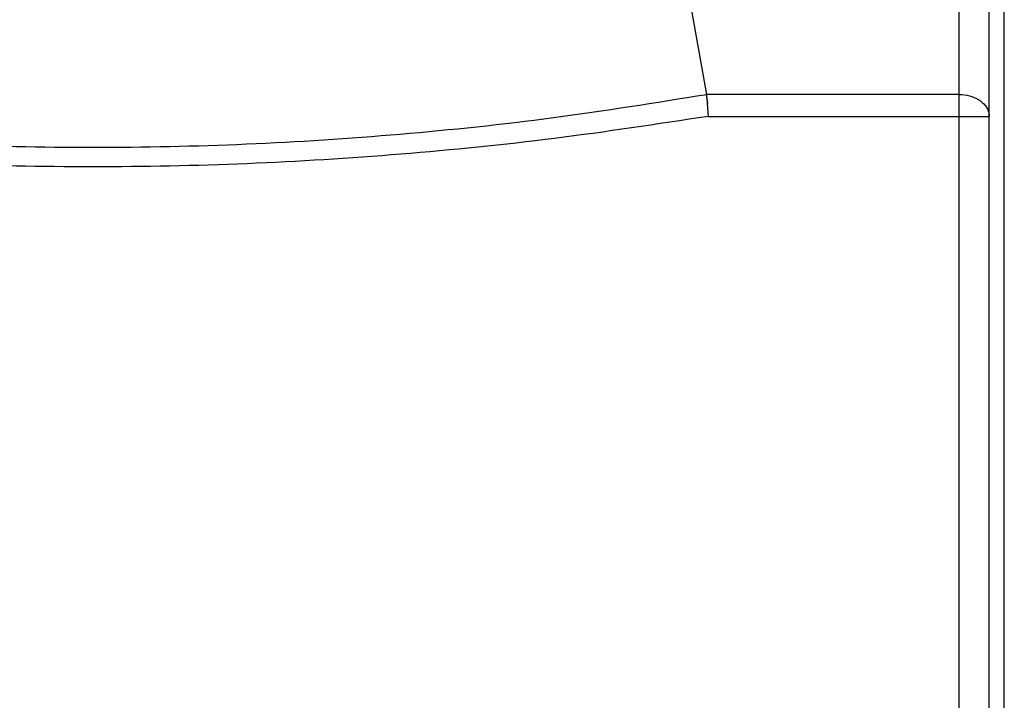
# Model space of a CAD drawing. Extents: x 60 to 817, y 358 to 1110.
# Drawn here: x 199 to 265, y 788 to 833 of the extents above; entities that cross this region are included whole.
import ezdxf

# ---------------------------------------------------------------- set-up
doc = ezdxf.new("R2010")
doc.units = 0
doc.header["$MEASUREMENT"] = 0
doc.layers.add('10', color=4, linetype='CONTINUOUS')

msp = doc.modelspace()

# ---------------------------------------------------------------- linework, layer by layer
at = {"layer": '10'}
for p, q in [((262, 671.5), (262, 899.5)), ((264, 671.5), (264, 899.5)), ((265, 671.5), (265, 899.5)), ((243.802, 835.704), (245.146, 828.092)), ((245.25, 827.5), (245.146, 828.092)), ((262, 828.092), (245.146, 828.092)), ((245.265, 826.638), (264, 826.638))]:
    msp.add_line(p, q, dxfattribs=at)
msp.add_lwpolyline([(262, 828.092), (262.174, 828.086), (262.347, 828.07), (262.518, 828.042), (262.684, 828.004), (262.845, 827.956), (263, 827.897), (263.147, 827.829), (263.286, 827.752), (263.414, 827.666), (263.532, 827.573), (263.638, 827.472), (263.732, 827.365), (263.813, 827.252), (263.879, 827.135), (263.932, 827.014), (263.97, 826.89), (263.992, 826.765), (264, 826.638)], dxfattribs=at)
for points, knots in [([(245.146, 828.081), (241.751, 827.536), (234.975, 826.447), (224.745, 825.369), (214.504, 824.701), (204.25, 824.483), (193.996, 824.701), (183.755, 825.369), (173.525, 826.447), (166.749, 827.536), (163.354, 828.081)], [0, 0, 0, 0, 10.314215, 20.586762, 30.84425, 41.095274, 51.346276, 61.603603, 71.876024, 82.190864, 82.190864, 82.190864, 82.190864]), ([(245.146, 828.081), (245.155, 827.979), (245.173, 827.759), (245.201, 827.412), (245.231, 827.033), (245.253, 826.771), (245.265, 826.638)], [0, 0, 0, 0, 0.307679, 0.661382, 1.046776, 1.44831, 1.44831, 1.44831, 1.44831]), ([(245.265, 826.638), (241.857, 826.119), (235.055, 825.083), (224.796, 824.053), (214.528, 823.414), (204.25, 823.205), (193.972, 823.414), (183.705, 824.053), (173.445, 825.083), (166.643, 826.119), (163.235, 826.638)], [0, 0, 0, 0, 10.340181, 20.638323, 30.920308, 41.195249, 51.470172, 61.752012, 72.049955, 82.390595, 82.390595, 82.390595, 82.390595])]:
    msp.add_open_spline(points, degree=3, knots=knots, dxfattribs=at)
msp.add_open_spline([(245.146, 828.081), (245.146, 828.085), (245.146, 828.088), (245.146, 828.092)], degree=3, dxfattribs=at)

doc.saveas('drawing.dxf')
